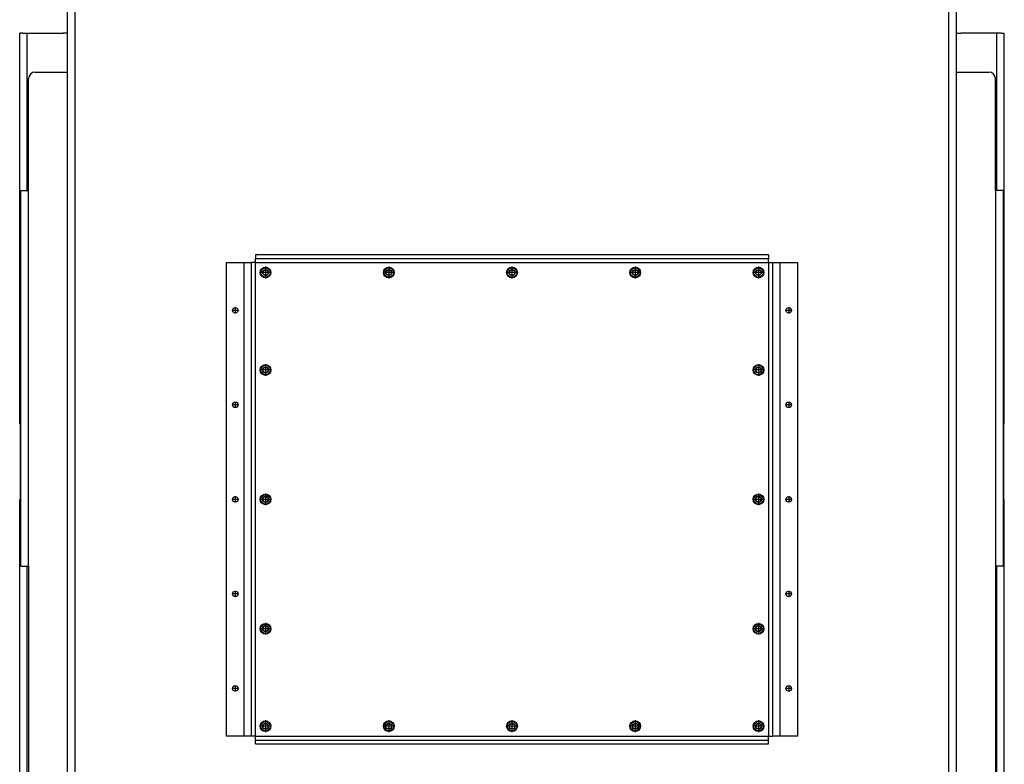
# Model space of a CAD drawing. Units: millimetres. Extents: x -103 to 187, y -72 to 128.
# Drawn here: x 64 to 116, y 57 to 97 of the extents above; entities that cross this region are included whole.
import ezdxf

# ---------------------------------------------------------------- set-up
doc = ezdxf.new("R2010")
doc.units = ezdxf.units.MM
doc.linetypes.add('DASH_CENTER', pattern=[14, 11, -1, 1, -1])
doc.layers.add('1', color=7, linetype='Continuous')

# ---------------------------------------------------------------- blocks, each defined once
blk = doc.blocks.new('Socket_head_cap_screw_M5x10_Din912_zwart_3_1_1_4_1_1_1_1_1__470', base_point=(1254, 1247.75))
at = {"color": 7, "linetype": 'Continuous'}
for p, q in [((1256.03, 1252.65), (1257.7, 1254.24)), ((1256.58, 1250.4), (1256.03, 1252.65)), ((1258.8, 1249.76), (1256.58, 1250.4)), ((1257.7, 1254.24), (1259.92, 1253.6)), ((1260.47, 1251.35), (1258.8, 1249.76)), ((1259.92, 1253.6), (1260.47, 1251.35))]:
    blk.add_line(p, q, dxfattribs=at)
for radius in [4.25, 2.39]:
    blk.add_circle((1258.25, 1252), radius, dxfattribs=at)
at = {"color": 3, "linetype": 'Continuous'}
blk.add_circle((1258.25, 1252), 3.75, dxfattribs=at)
at = {"layer": '1', "color": 2, "linetype": 'DASH_CENTER'}
for p, q in [((1262.93, 1252), (1253.58, 1252)), ((1258.25, 1256.68), (1258.25, 1247.33))]:
    blk.add_line(p, q, dxfattribs=at)
blk = doc.blocks.new('Socket_head_cap_screw_M5x10_Din912_zwart_3_1_1_4_1_1_1_1_1_3_1', base_point=(1156.25, 965.08))
at = {"color": 7, "linetype": 'Continuous'}
for p, q in [((1158.28, 969.98), (1159.95, 971.58)), ((1158.83, 967.74), (1158.28, 969.98)), ((1159.95, 971.58), (1162.17, 970.93)), ((1162.72, 968.68), (1161.05, 967.09)), ((1162.17, 970.93), (1162.72, 968.68)), ((1161.05, 967.09), (1158.83, 967.74))]:
    blk.add_line(p, q, dxfattribs=at)
for radius in [4.25, 2.39]:
    blk.add_circle((1160.5, 969.33), radius, dxfattribs=at)
at = {"color": 3, "linetype": 'Continuous'}
blk.add_circle((1160.5, 969.33), 3.75, dxfattribs=at)
at = {"layer": '1', "color": 2, "linetype": 'DASH_CENTER'}
for p, q in [((1165.18, 969.33), (1155.83, 969.33)), ((1160.5, 974.01), (1160.5, 964.66))]:
    blk.add_line(p, q, dxfattribs=at)
blk = doc.blocks.new('Socket_head_cap_screw_M5x10_Din912_zwart_3_1_1_4_1_1_1_1_1_2_1_1', base_point=(1156.25, 1067.75))
at = {"color": 7, "linetype": 'Continuous'}
for p, q in [((1158.28, 1072.65), (1159.95, 1074.24)), ((1158.83, 1070.4), (1158.28, 1072.65)), ((1161.05, 1069.76), (1158.83, 1070.4)), ((1159.95, 1074.24), (1162.17, 1073.6)), ((1162.72, 1071.35), (1161.05, 1069.76)), ((1162.17, 1073.6), (1162.72, 1071.35))]:
    blk.add_line(p, q, dxfattribs=at)
for radius in [4.25, 2.39]:
    blk.add_circle((1160.5, 1072), radius, dxfattribs=at)
at = {"color": 3, "linetype": 'Continuous'}
blk.add_circle((1160.5, 1072), 3.75, dxfattribs=at)
at = {"layer": '1', "color": 2, "linetype": 'DASH_CENTER'}
for p, q in [((1165.18, 1072), (1155.83, 1072)), ((1160.5, 1076.68), (1160.5, 1067.33))]:
    blk.add_line(p, q, dxfattribs=at)
blk = doc.blocks.new('Socket_head_cap_screw_M5x10_Din912_zwart_3_1_1_4_1_1_1_1_1_2_1', base_point=(1156.25, 1170.42))
at = {"color": 7, "linetype": 'Continuous'}
for p, q in [((1158.28, 1175.32), (1159.95, 1176.91)), ((1158.83, 1173.07), (1158.28, 1175.32)), ((1161.05, 1172.42), (1158.83, 1173.07)), ((1159.95, 1176.91), (1162.17, 1176.26)), ((1162.72, 1174.02), (1161.05, 1172.42)), ((1162.17, 1176.26), (1162.72, 1174.02))]:
    blk.add_line(p, q, dxfattribs=at)
for radius in [4.25, 2.39]:
    blk.add_circle((1160.5, 1174.67), radius, dxfattribs=at)
at = {"color": 3, "linetype": 'Continuous'}
blk.add_circle((1160.5, 1174.67), 3.75, dxfattribs=at)
at = {"layer": '1', "color": 2, "linetype": 'DASH_CENTER'}
for p, q in [((1160.5, 1179.34), (1160.5, 1169.99)), ((1165.18, 1174.67), (1155.83, 1174.67))]:
    blk.add_line(p, q, dxfattribs=at)
blk = doc.blocks.new('Socket_head_cap_screw_M5x10_Din912_zwart_3_1_1_4_1_1_1_1_1_1__471', base_point=(1156.25, 1247.75))
at = {"color": 7, "linetype": 'Continuous'}
for p, q in [((1158.28, 1252.65), (1159.95, 1254.24)), ((1158.83, 1250.4), (1158.28, 1252.65)), ((1161.05, 1249.76), (1158.83, 1250.4)), ((1159.95, 1254.24), (1162.17, 1253.6)), ((1162.72, 1251.35), (1161.05, 1249.76)), ((1162.17, 1253.6), (1162.72, 1251.35))]:
    blk.add_line(p, q, dxfattribs=at)
for radius in [4.25, 2.39]:
    blk.add_circle((1160.5, 1252), radius, dxfattribs=at)
at = {"color": 3, "linetype": 'Continuous'}
blk.add_circle((1160.5, 1252), 3.75, dxfattribs=at)
at = {"layer": '1', "color": 2, "linetype": 'DASH_CENTER'}
for p, q in [((1165.18, 1252), (1155.83, 1252)), ((1160.5, 1256.68), (1160.5, 1247.33))]:
    blk.add_line(p, q, dxfattribs=at)
blk = doc.blocks.new('Socket_head_cap_screw_M5x10_Din912_zwart_3_1_1_4_1_1_1_1_1_4_1__472', base_point=(1547.25, 965.08))
at = {"color": 7, "linetype": 'Continuous'}
for p, q in [((1549.28, 969.98), (1550.95, 971.58)), ((1549.83, 967.74), (1549.28, 969.98)), ((1550.95, 971.58), (1553.17, 970.93)), ((1553.72, 968.68), (1552.05, 967.09)), ((1553.17, 970.93), (1553.72, 968.68)), ((1552.05, 967.09), (1549.83, 967.74))]:
    blk.add_line(p, q, dxfattribs=at)
for radius in [4.25, 2.39]:
    blk.add_circle((1551.5, 969.33), radius, dxfattribs=at)
at = {"color": 3, "linetype": 'Continuous'}
blk.add_circle((1551.5, 969.33), 3.75, dxfattribs=at)
at = {"layer": '1', "color": 2, "linetype": 'DASH_CENTER'}
for p, q in [((1556.18, 969.33), (1546.83, 969.33)), ((1551.5, 974.01), (1551.5, 964.66))]:
    blk.add_line(p, q, dxfattribs=at)
blk = doc.blocks.new('Socket_head_cap_screw_M5x10_Din912_zwart_3_1_1_4_1_1_1_3_1_1__473', base_point=(1547.25, 887.75))
at = {"color": 7, "linetype": 'Continuous'}
for p, q in [((1549.28, 892.65), (1550.95, 894.24)), ((1549.83, 890.4), (1549.28, 892.65)), ((1552.05, 889.76), (1549.83, 890.4)), ((1550.95, 894.24), (1553.17, 893.6)), ((1553.72, 891.35), (1552.05, 889.76)), ((1553.17, 893.6), (1553.72, 891.35))]:
    blk.add_line(p, q, dxfattribs=at)
for radius in [4.25, 2.39]:
    blk.add_circle((1551.5, 892), radius, dxfattribs=at)
at = {"color": 3, "linetype": 'Continuous'}
blk.add_circle((1551.5, 892), 3.75, dxfattribs=at)
at = {"layer": '1', "color": 2, "linetype": 'DASH_CENTER'}
for p, q in [((1556.18, 892), (1546.83, 892)), ((1551.5, 896.68), (1551.5, 887.33))]:
    blk.add_line(p, q, dxfattribs=at)
blk = doc.blocks.new('Socket_head_cap_screw_M5x10_Din912_zwart_3_1_1_4_1_1_1_1_1_5_1__474', base_point=(1547.25, 1170.42))
at = {"color": 7, "linetype": 'Continuous'}
for p, q in [((1549.28, 1175.32), (1550.95, 1176.91)), ((1549.83, 1173.07), (1549.28, 1175.32)), ((1552.05, 1172.42), (1549.83, 1173.07)), ((1550.95, 1176.91), (1553.17, 1176.26)), ((1553.72, 1174.02), (1552.05, 1172.42)), ((1553.17, 1176.26), (1553.72, 1174.02))]:
    blk.add_line(p, q, dxfattribs=at)
for radius in [4.25, 2.39]:
    blk.add_circle((1551.5, 1174.67), radius, dxfattribs=at)
at = {"color": 3, "linetype": 'Continuous'}
blk.add_circle((1551.5, 1174.67), 3.75, dxfattribs=at)
at = {"layer": '1', "color": 2, "linetype": 'DASH_CENTER'}
for p, q in [((1551.5, 1179.34), (1551.5, 1169.99)), ((1556.18, 1174.67), (1546.83, 1174.67))]:
    blk.add_line(p, q, dxfattribs=at)
blk = doc.blocks.new('Socket_head_cap_screw_M5x10_Din912_zwart_3_1_1_4_1_1_1_3_1', base_point=(1449.5, 887.75))
at = {"color": 7, "linetype": 'Continuous'}
for p, q in [((1451.53, 892.65), (1453.2, 894.24)), ((1452.08, 890.4), (1451.53, 892.65)), ((1454.3, 889.76), (1452.08, 890.4)), ((1453.2, 894.24), (1455.42, 893.6)), ((1455.97, 891.35), (1454.3, 889.76)), ((1455.42, 893.6), (1455.97, 891.35))]:
    blk.add_line(p, q, dxfattribs=at)
for radius in [4.25, 2.39]:
    blk.add_circle((1453.75, 892), radius, dxfattribs=at)
at = {"color": 3, "linetype": 'Continuous'}
blk.add_circle((1453.75, 892), 3.75, dxfattribs=at)
at = {"layer": '1', "color": 2, "linetype": 'DASH_CENTER'}
for p, q in [((1458.43, 892), (1449.08, 892)), ((1453.75, 896.68), (1453.75, 887.33))]:
    blk.add_line(p, q, dxfattribs=at)
blk = doc.blocks.new('Socket_head_cap_screw_M5x10_Din912_zwart_3_1_1_4_1_1_1_2_1_1', base_point=(1351.75, 887.75))
at = {"color": 7, "linetype": 'Continuous'}
for p, q in [((1353.78, 892.65), (1355.45, 894.24)), ((1354.33, 890.4), (1353.78, 892.65)), ((1356.55, 889.76), (1354.33, 890.4)), ((1355.45, 894.24), (1357.67, 893.6)), ((1358.22, 891.35), (1356.55, 889.76)), ((1357.67, 893.6), (1358.22, 891.35))]:
    blk.add_line(p, q, dxfattribs=at)
for radius in [4.25, 2.39]:
    blk.add_circle((1356, 892), radius, dxfattribs=at)
at = {"color": 3, "linetype": 'Continuous'}
blk.add_circle((1356, 892), 3.75, dxfattribs=at)
at = {"layer": '1', "color": 2, "linetype": 'DASH_CENTER'}
for p, q in [((1360.68, 892), (1351.33, 892)), ((1356, 896.68), (1356, 887.33))]:
    blk.add_line(p, q, dxfattribs=at)
blk = doc.blocks.new('Finish_Side_600_L__476', base_point=(966, 1072))
at = {"color": 7, "linetype": 'Continuous'}
for p, q in [((968, 1442), (968.5, 1442)), ((968.5, 1442), (971.5, 1442)), ((971.5, 1442), (1000, 1442)), ((966, 1132), (966, 1072))]:
    blk.add_line(p, q, dxfattribs=at)
blk = doc.blocks.new('Finish_Side_600_L_1__477', base_point=(1712, 1072))
at = {"color": 7, "linetype": 'Continuous'}
for p, q in [((1740.5, 1442), (1712, 1442)), ((1743.5, 1442), (1740.5, 1442)), ((1744, 1442), (1743.5, 1442)), ((1746, 1072), (1746, 1132))]:
    blk.add_line(p, q, dxfattribs=at)
blk = doc.blocks.new('4_SIDED_FINISHING_FRAME_700_60__478', base_point=(966, 1072))
for name, p in [('Finish_Side_600_L__476', (966, 1072)), ('Finish_Side_600_L_1__477', (1712, 1072))]:
    blk.add_blockref(name, p)
blk = doc.blocks.new('Socket_head_cap_screw_M5x10_Din912_zwart_3_1_1_4_1_1_1_1_2_1__482', base_point=(1449.5, 1247.75))
at = {"color": 7, "linetype": 'Continuous'}
for p, q in [((1451.53, 1252.65), (1453.2, 1254.24)), ((1452.08, 1250.4), (1451.53, 1252.65)), ((1454.3, 1249.76), (1452.08, 1250.4)), ((1453.2, 1254.24), (1455.42, 1253.6)), ((1455.97, 1251.35), (1454.3, 1249.76)), ((1455.42, 1253.6), (1455.97, 1251.35))]:
    blk.add_line(p, q, dxfattribs=at)
for radius in [4.25, 2.39]:
    blk.add_circle((1453.75, 1252), radius, dxfattribs=at)
at = {"color": 3, "linetype": 'Continuous'}
blk.add_circle((1453.75, 1252), 3.75, dxfattribs=at)
at = {"layer": '1', "color": 2, "linetype": 'DASH_CENTER'}
for p, q in [((1458.43, 1252), (1449.08, 1252)), ((1453.75, 1256.68), (1453.75, 1247.33))]:
    blk.add_line(p, q, dxfattribs=at)
blk = doc.blocks.new('Socket_head_cap_screw_M5x10_Din912_zwart_3_1_1_4_1_1_1_1_2_1_1__483', base_point=(1547.25, 1247.75))
at = {"color": 7, "linetype": 'Continuous'}
for p, q in [((1549.28, 1252.65), (1550.95, 1254.24)), ((1549.83, 1250.4), (1549.28, 1252.65)), ((1552.05, 1249.76), (1549.83, 1250.4)), ((1550.95, 1254.24), (1553.17, 1253.6)), ((1553.72, 1251.35), (1552.05, 1249.76)), ((1553.17, 1253.6), (1553.72, 1251.35))]:
    blk.add_line(p, q, dxfattribs=at)
for radius in [4.25, 2.39]:
    blk.add_circle((1551.5, 1252), radius, dxfattribs=at)
at = {"color": 3, "linetype": 'Continuous'}
blk.add_circle((1551.5, 1252), 3.75, dxfattribs=at)
at = {"layer": '1', "color": 2, "linetype": 'DASH_CENTER'}
for p, q in [((1556.18, 1252), (1546.83, 1252)), ((1551.5, 1256.68), (1551.5, 1247.33))]:
    blk.add_line(p, q, dxfattribs=at)
blk = doc.blocks.new('Socket_head_cap_screw_M5x10_Din912_zwart_3_1_1_4_1_1_1_1_1_1_1__484', base_point=(1351.75, 1247.75))
at = {"color": 7, "linetype": 'Continuous'}
for p, q in [((1353.78, 1252.65), (1355.45, 1254.24)), ((1354.33, 1250.4), (1353.78, 1252.65)), ((1356.55, 1249.76), (1354.33, 1250.4)), ((1355.45, 1254.24), (1357.67, 1253.6)), ((1358.22, 1251.35), (1356.55, 1249.76)), ((1357.67, 1253.6), (1358.22, 1251.35))]:
    blk.add_line(p, q, dxfattribs=at)
for radius in [4.25, 2.39]:
    blk.add_circle((1356, 1252), radius, dxfattribs=at)
at = {"color": 3, "linetype": 'Continuous'}
blk.add_circle((1356, 1252), 3.75, dxfattribs=at)
at = {"layer": '1', "color": 2, "linetype": 'DASH_CENTER'}
for p, q in [((1360.68, 1252), (1351.33, 1252)), ((1356, 1256.68), (1356, 1247.33))]:
    blk.add_line(p, q, dxfattribs=at)
blk = doc.blocks.new('Socket_head_cap_screw_M5x10_Din912_zwart_3_1_1_4_1_1_1_2_1', base_point=(1156.25, 887.75))
at = {"color": 7, "linetype": 'Continuous'}
for p, q in [((1158.28, 892.65), (1159.95, 894.24)), ((1158.83, 890.4), (1158.28, 892.65)), ((1161.05, 889.76), (1158.83, 890.4)), ((1159.95, 894.24), (1162.17, 893.6)), ((1162.72, 891.35), (1161.05, 889.76)), ((1162.17, 893.6), (1162.72, 891.35))]:
    blk.add_line(p, q, dxfattribs=at)
for radius in [4.25, 2.39]:
    blk.add_circle((1160.5, 892), radius, dxfattribs=at)
at = {"color": 3, "linetype": 'Continuous'}
blk.add_circle((1160.5, 892), 3.75, dxfattribs=at)
at = {"layer": '1', "color": 2, "linetype": 'DASH_CENTER'}
for p, q in [((1165.18, 892), (1155.83, 892)), ((1160.5, 896.68), (1160.5, 887.33))]:
    blk.add_line(p, q, dxfattribs=at)
blk = doc.blocks.new('Socket_head_cap_screw_M5x10_Din912_zwart_3_1_1_4_1_1_1_1_1_5_1_1__485', base_point=(1547.25, 1067.75))
at = {"color": 7, "linetype": 'Continuous'}
for p, q in [((1549.28, 1072.65), (1550.95, 1074.24)), ((1549.83, 1070.4), (1549.28, 1072.65)), ((1552.05, 1069.76), (1549.83, 1070.4)), ((1550.95, 1074.24), (1553.17, 1073.6)), ((1553.72, 1071.35), (1552.05, 1069.76)), ((1553.17, 1073.6), (1553.72, 1071.35))]:
    blk.add_line(p, q, dxfattribs=at)
for radius in [4.25, 2.39]:
    blk.add_circle((1551.5, 1072), radius, dxfattribs=at)
at = {"color": 3, "linetype": 'Continuous'}
blk.add_circle((1551.5, 1072), 3.75, dxfattribs=at)
at = {"layer": '1', "color": 2, "linetype": 'DASH_CENTER'}
for p, q in [((1556.18, 1072), (1546.83, 1072)), ((1551.5, 1076.68), (1551.5, 1067.33))]:
    blk.add_line(p, q, dxfattribs=at)
blk = doc.blocks.new('Back_Cover_Plate_900_60__486', base_point=(1129.5, 878))
at = {"color": 7, "linetype": 'Continuous'}
for p, q in [((1152.5, 1266), (1152.5, 1263)), ((1559.5, 1266), (1152.5, 1266)), ((1559.5, 1266), (1559.5, 1263)), ((1129.5, 1260), (1143.5, 1260)), ((1129.5, 884), (1129.5, 1260)), ((1143.5, 1260), (1149.5, 1260)), ((1152.5, 1260), (1149.5, 1260)), ((1149.5, 884), (1149.5, 1260)), ((1152.5, 1260), (1152.5, 1263)), ((1559.5, 1263), (1152.5, 1263)), ((1559.5, 1260), (1559.5, 1263)), ((1559.5, 1260), (1562.5, 1260)), ((1562.5, 1260), (1568.5, 1260)), ((1562.5, 1260), (1562.5, 884)), ((1568.5, 1260), (1582.5, 1260)), ((1582.5, 1260), (1582.5, 884)), ((1143.5, 884), (1129.5, 884)), ((1149.5, 884), (1143.5, 884)), ((1152.5, 884), (1149.5, 884)), ((1152.5, 881), (1152.5, 884)), ((1559.5, 884), (1562.5, 884)), ((1559.5, 881), (1559.5, 884)), ((1568.5, 884), (1562.5, 884)), ((1582.5, 884), (1568.5, 884)), ((1152.5, 878), (1152.5, 881)), ((1152.5, 881), (1559.5, 881)), ((1152.5, 878), (1559.5, 878)), ((1559.5, 878), (1559.5, 881))]:
    blk.add_line(p, q, dxfattribs=at)
at = {"color": 3, "linetype": 'Continuous'}
for p, q in [((1143.5, 884), (1143.5, 1260)), ((1152.5, 884), (1152.5, 1260)), ((1152.5, 1260), (1559.5, 1260)), ((1559.5, 1260), (1559.5, 884)), ((1568.5, 1260), (1568.5, 884)), ((1152.5, 884), (1559.5, 884))]:
    blk.add_line(p, q, dxfattribs=at)
at = {"color": 7, "linetype": 'Continuous'}
for centre in [(1136.5, 1222), (1575.5, 1222), (1136.5, 1147), (1575.5, 1147), (1136.5, 1072), (1575.5, 1072), (1136.5, 997), (1575.5, 997), (1136.5, 922), (1575.5, 922)]:
    blk.add_circle(centre, 2.2, dxfattribs=at)
at = {"layer": '1', "color": 2, "linetype": 'DASH_CENTER'}
for p, q in [((1138.92, 1222), (1134.08, 1222)), ((1136.5, 1224.42), (1136.5, 1219.58)), ((1577.92, 1222), (1573.08, 1222)), ((1575.5, 1224.42), (1575.5, 1219.58)), ((1136.5, 1149.42), (1136.5, 1144.58)), ((1575.5, 1149.42), (1575.5, 1144.58)), ((1138.92, 1147), (1134.08, 1147)), ((1577.92, 1147), (1573.08, 1147)), ((1138.92, 1072), (1134.08, 1072)), ((1136.5, 1074.42), (1136.5, 1069.58)), ((1577.92, 1072), (1573.08, 1072)), ((1575.5, 1074.42), (1575.5, 1069.58)), ((1138.92, 997), (1134.08, 997)), ((1136.5, 999.42), (1136.5, 994.58)), ((1577.92, 997), (1573.08, 997)), ((1575.5, 999.42), (1575.5, 994.58)), ((1138.92, 922), (1134.08, 922)), ((1136.5, 924.42), (1136.5, 919.58)), ((1577.92, 922), (1573.08, 922)), ((1575.5, 924.42), (1575.5, 919.58))]:
    blk.add_line(p, q, dxfattribs=at)
blk = doc.blocks.new('Socket_head_cap_screw_M5x10_Din912_zwart_3_1_1_4_1_1_1_1', base_point=(1254, 887.75))
at = {"color": 7, "linetype": 'Continuous'}
for p, q in [((1256.03, 892.65), (1257.7, 894.24)), ((1256.58, 890.4), (1256.03, 892.65)), ((1258.8, 889.76), (1256.58, 890.4)), ((1257.7, 894.24), (1259.92, 893.6)), ((1260.47, 891.35), (1258.8, 889.76)), ((1259.92, 893.6), (1260.47, 891.35))]:
    blk.add_line(p, q, dxfattribs=at)
for radius in [4.25, 2.39]:
    blk.add_circle((1258.25, 892), radius, dxfattribs=at)
at = {"color": 3, "linetype": 'Continuous'}
blk.add_circle((1258.25, 892), 3.75, dxfattribs=at)
at = {"layer": '1', "color": 2, "linetype": 'DASH_CENTER'}
for p, q in [((1262.93, 892), (1253.58, 892)), ((1258.25, 896.68), (1258.25, 887.33))]:
    blk.add_line(p, q, dxfattribs=at)
blk = doc.blocks.new('Sidebracket__489', base_point=(1708.5, 771))
at = {"color": 7, "linetype": 'Continuous'}
for p, q in [((1708.5, 1411), (1734.5, 1411)), ((1708.5, 1389.97), (1708.5, 1411)), ((1739.5, 1317), (1739.5, 1406)), ((1708.5, 1138), (1708.5, 1389.97)), ((1745.5, 1317), (1739.5, 1317)), ((1745.5, 1317), (1745.5, 1019)), ((1708.5, 1066), (1708.5, 1138)), ((1708.5, 820.5), (1708.5, 1066)), ((1745.5, 1019), (1739.5, 1019)), ((1739.5, 1019), (1739.5, 776)), ((1708.5, 805.5), (1708.5, 820.5)), ((1708.5, 792), (1708.5, 805.5)), ((1708.5, 789), (1708.5, 792)), ((1708.5, 779), (1708.5, 789)), ((1734.5, 771), (1708.5, 771))]:
    blk.add_line(p, q, dxfattribs=at)
at = {"color": 3, "linetype": 'Continuous'}
blk.add_line((1739.5, 1317), (1739.5, 1019), dxfattribs=at)
at = {"color": 7, "linetype": 'Continuous'}
for centre, start, end in [((1734.5, 1406), 0, 90), ((1734.5, 776), 270, 0)]:
    blk.add_arc(centre, 5, start, end, dxfattribs=at)
blk = doc.blocks.new('Bracket_for_finish_L_1__490', base_point=(1708.5, 644))
at = {"color": 7, "linetype": 'Continuous'}
for p, q in [((1708.5, 1411), (1708.5, 1442)), ((1708.5, 1442), (1712, 1442)), ((1740.5, 1442), (1712, 1442)), ((1743.5, 1442), (1740.5, 1442)), ((1744, 1442), (1743.5, 1442)), ((1744, 1442), (1746.5, 1442)), ((1746.5, 1132), (1746.5, 1442)), ((1708.5, 1389.97), (1708.5, 1411)), ((1708.5, 1138), (1708.5, 1389.97)), ((1708.5, 1066), (1708.5, 1138)), ((1745.5, 1132), (1746.5, 1132)), ((1745.5, 1072), (1746.5, 1072)), ((1746.5, 644), (1746.5, 1072)), ((1708.5, 820.5), (1708.5, 1066)), ((1708.5, 805.5), (1708.5, 820.5)), ((1708.5, 792), (1708.5, 805.5)), ((1708.5, 789), (1708.5, 792)), ((1708.5, 779), (1708.5, 789)), ((1708.5, 769), (1708.5, 779)), ((1708.5, 759), (1708.5, 769)), ((1708.5, 704), (1708.5, 759)), ((1708.5, 699), (1708.5, 704)), ((1708.5, 694), (1708.5, 699)), ((1708.5, 689), (1708.5, 694)), ((1708.5, 644), (1708.5, 689)), ((1708.5, 644), (1740.5, 644)), ((1740.5, 644), (1743.5, 644)), ((1743.5, 644), (1744.43, 644)), ((1744.43, 644), (1746.5, 644))]:
    blk.add_line(p, q, dxfattribs=at)
at = {"color": 3, "linetype": 'Continuous'}
for p, q in [((1740.5, 1317), (1740.5, 1442)), ((1740.5, 644), (1740.5, 1019))]:
    blk.add_line(p, q, dxfattribs=at)
at = {"color": 7, "linetype": 'Continuous'}
blk.add_circle((1729, 736), 2.2, dxfattribs=at)
at = {"layer": '1', "color": 2, "linetype": 'DASH_CENTER'}
for p, q in [((1731.42, 736), (1726.58, 736)), ((1729, 738.42), (1729, 733.58))]:
    blk.add_line(p, q, dxfattribs=at)
blk = doc.blocks.new('Floor_support_Optimum_1__491', base_point=(1660.57, 639))
at = {"color": 7, "linetype": 'Continuous'}
for p, q in [((1660.57, 644), (1665.5, 644)), ((1705.5, 639), (1705.5, 644)), ((1660.57, 639), (1660.57, 640.3)), ((1665.5, 639), (1660.57, 639)), ((1665.5, 639), (1702.5, 639)), ((1702.5, 639), (1705.5, 639))]:
    blk.add_line(p, q, dxfattribs=at)
blk = doc.blocks.new('Floor_support_Optimum__492', base_point=(1656.84, 639))
at = {"color": 7, "linetype": 'Continuous'}
for p, q in [((1665.5, 644), (1681.99, 644)), ((1681.99, 644), (1695.98, 644)), ((1695.98, 644), (1702.5, 644)), ((1702.5, 644), (1705.5, 644)), ((1705.5, 639), (1705.5, 644)), ((1665.5, 639), (1702.5, 639)), ((1702.5, 639), (1705.5, 639))]:
    blk.add_line(p, q, dxfattribs=at)
at = {"color": 3, "linetype": 'Continuous'}
blk.add_line((1702.5, 639), (1702.5, 644), dxfattribs=at)
at = {"color": 7, "linetype": 'Continuous'}
blk.add_arc((1665.5, 649), 10, 210, 270, dxfattribs=at)
blk = doc.blocks.new('Floor_support_Optimum_1_1__493', base_point=(1006.5, 639))
at = {"color": 7, "linetype": 'Continuous'}
for p, q in [((1006.5, 644), (1009.5, 644)), ((1006.5, 639), (1006.5, 644)), ((1009.5, 644), (1046.5, 644)), ((1046.5, 644), (1051.43, 644)), ((1051.43, 639), (1051.43, 644)), ((1006.5, 639), (1009.5, 639)), ((1009.5, 639), (1046.5, 639)), ((1046.5, 639), (1051.43, 639))]:
    blk.add_line(p, q, dxfattribs=at)
at = {"color": 3, "linetype": 'Continuous'}
blk.add_line((1009.5, 639), (1009.5, 644), dxfattribs=at)
blk = doc.blocks.new('Floor_support_Optimum_2__494', base_point=(1006.5, 639))
at = {"color": 7, "linetype": 'Continuous'}
for p, q in [((1006.5, 644), (1009.5, 644)), ((1006.5, 639), (1006.5, 644)), ((1009.5, 644), (1046.5, 644)), ((1006.5, 639), (1009.5, 639)), ((1009.5, 639), (1046.5, 639))]:
    blk.add_line(p, q, dxfattribs=at)
blk.add_arc((1046.5, 649), 10, 299.53327, 330, dxfattribs=at)
blk = doc.blocks.new('Sidebracket_1__495', base_point=(966.5, 771))
at = {"color": 7, "linetype": 'Continuous'}
for p, q in [((972.5, 1317), (972.5, 1406)), ((977.5, 1411), (1003.5, 1411)), ((1003.5, 1389.97), (1003.5, 1411)), ((1003.5, 1138), (1003.5, 1389.97)), ((966.5, 1317), (972.5, 1317)), ((966.5, 1019), (966.5, 1317)), ((1003.5, 1066), (1003.5, 1138)), ((1003.5, 820.5), (1003.5, 1066)), ((966.5, 1019), (972.5, 1019)), ((972.5, 1019), (972.5, 776)), ((1003.5, 805.5), (1003.5, 820.5)), ((1003.5, 792), (1003.5, 805.5)), ((1003.5, 789), (1003.5, 792)), ((1003.5, 779), (1003.5, 789)), ((1003.5, 771), (977.5, 771))]:
    blk.add_line(p, q, dxfattribs=at)
at = {"color": 3, "linetype": 'Continuous'}
blk.add_line((972.5, 1019), (972.5, 1317), dxfattribs=at)
at = {"color": 7, "linetype": 'Continuous'}
for centre, start, end in [((977.5, 1406), 90, 180), ((977.5, 776), 180, 270)]:
    blk.add_arc(centre, 5, start, end, dxfattribs=at)
blk = doc.blocks.new('Bracket_for_finish_R_1__496', base_point=(965.5, 644))
at = {"color": 7, "linetype": 'Continuous'}
for p, q in [((965.5, 1132), (965.5, 1442)), ((968, 1442), (965.5, 1442)), ((968, 1442), (968.5, 1442)), ((968.5, 1442), (971.5, 1442)), ((971.5, 1442), (1000, 1442)), ((1003.5, 1442), (1000, 1442)), ((1003.5, 1411), (1003.5, 1442)), ((1003.5, 1389.97), (1003.5, 1411)), ((1003.5, 1138), (1003.5, 1389.97)), ((1003.5, 1066), (1003.5, 1138)), ((966.5, 1132), (965.5, 1132)), ((965.5, 644), (965.5, 1072)), ((966.5, 1072), (965.5, 1072)), ((1003.5, 820.5), (1003.5, 1066)), ((1003.5, 805.5), (1003.5, 820.5)), ((1003.5, 792), (1003.5, 805.5)), ((1003.5, 789), (1003.5, 792)), ((1003.5, 779), (1003.5, 789)), ((1003.5, 769), (1003.5, 779)), ((1003.5, 759), (1003.5, 769)), ((1003.5, 704), (1003.5, 759)), ((1003.5, 699), (1003.5, 704)), ((1003.5, 694), (1003.5, 699)), ((1003.5, 689), (1003.5, 694)), ((1003.5, 644), (1003.5, 689)), ((967.57, 644), (965.5, 644)), ((968.5, 644), (967.57, 644)), ((971.5, 644), (968.5, 644)), ((1003.5, 644), (971.5, 644))]:
    blk.add_line(p, q, dxfattribs=at)
at = {"color": 3, "linetype": 'Continuous'}
for p, q in [((971.5, 1317), (971.5, 1442)), ((971.5, 644), (971.5, 1019))]:
    blk.add_line(p, q, dxfattribs=at)
at = {"color": 7, "linetype": 'Continuous'}
blk.add_circle((983, 736), 2.2, dxfattribs=at)
at = {"layer": '1', "color": 2, "linetype": 'DASH_CENTER'}
for p, q in [((985.42, 736), (980.58, 736)), ((983, 738.42), (983, 733.58))]:
    blk.add_line(p, q, dxfattribs=at)
blk = doc.blocks.new('Air_Box_900_60__497', base_point=(1240.75, 789))
at = {"color": 7, "linetype": 'Continuous'}
for p, q in [((1245, 789), (1240.75, 789)), ((1245, 789), (1251, 789)), ((1255.75, 789), (1251, 789)), ((1456.25, 789), (1461, 789)), ((1467, 789), (1461, 789)), ((1467, 789), (1471.25, 789))]:
    blk.add_line(p, q, dxfattribs=at)
blk = doc.blocks.new('Primary_airbox_2s_3s__498', base_point=(1095.5, 778))
at = {"color": 7, "linetype": 'Continuous'}
for p, q in [((1098.5, 789), (1095.5, 789)), ((1095.5, 789), (1095.5, 784.43)), ((1098.5, 789), (1102.5, 789)), ((1098.5, 784.5), (1098.5, 789)), ((1102.5, 789), (1137, 789)), ((1137, 789), (1143, 789)), ((1143, 789), (1236, 789)), ((1240, 789), (1236, 789)), ((1240.45, 789), (1240, 789)), ((1240.75, 789), (1240.45, 789)), ((1245, 789), (1240.75, 789)), ((1245, 789), (1251, 789)), ((1255.75, 789), (1251, 789)), ((1256.05, 789), (1255.75, 789)), ((1276, 789), (1256.05, 789)), ((1276, 789), (1312.72, 789)), ((1399.28, 789), (1436, 789)), ((1436, 789), (1455.95, 789)), ((1455.95, 789), (1456.25, 789)), ((1456.25, 789), (1461, 789)), ((1467, 789), (1461, 789)), ((1467, 789), (1471.25, 789)), ((1471.25, 789), (1471.55, 789)), ((1471.55, 789), (1476, 789)), ((1476, 789), (1569, 789)), ((1569, 789), (1575, 789)), ((1575, 789), (1609.5, 789)), ((1609.5, 789), (1613.5, 789)), ((1613.5, 789), (1616.5, 789)), ((1613.5, 784.5), (1613.5, 789)), ((1616.5, 784.43), (1616.5, 789)), ((1095.5, 784.43), (1095.5, 779)), ((1098.5, 784.5), (1098.5, 784.43)), ((1098.5, 779), (1098.5, 784.43)), ((1613.5, 784.43), (1613.5, 784.5)), ((1613.5, 779), (1613.5, 784.43)), ((1616.5, 779), (1616.5, 784.43)), ((1098.5, 778), (1098.5, 779)), ((1613.5, 778), (1613.5, 779))]:
    blk.add_line(p, q, dxfattribs=at)
blk = doc.blocks.new('Baseplate_Bottom_700__499', base_point=(1003.5, 789))
at = {"color": 7, "linetype": 'Continuous'}
for p, q in [((1003.5, 805.5), (1003.5, 820.5)), ((1708.5, 805.5), (1708.5, 820.5)), ((1003.5, 789), (1003.5, 792)), ((1090, 789), (1095.5, 789)), ((1102.5, 792), (1093, 792)), ((1098.5, 789), (1095.5, 789)), ((1098.5, 789), (1102.5, 789)), ((1137, 792), (1102.5, 792)), ((1102.5, 792), (1102.5, 789)), ((1102.5, 789), (1137, 789)), ((1143, 792), (1137, 792)), ((1137, 792), (1137, 789)), ((1137, 789), (1143, 789)), ((1240.45, 792), (1143, 792)), ((1143, 792), (1143, 789)), ((1143, 789), (1236, 789)), ((1240, 789), (1236, 789)), ((1240.45, 789), (1240, 789)), ((1245, 792), (1240.45, 792)), ((1240.75, 789), (1240.45, 789)), ((1245, 789), (1240.75, 789)), ((1251, 792), (1245, 792)), ((1245, 792), (1245, 789)), ((1245, 789), (1251, 789)), ((1256.05, 792), (1251, 792)), ((1251, 792), (1251, 789)), ((1255.75, 789), (1251, 789)), ((1256.05, 789), (1255.75, 789)), ((1319.17, 792), (1256.05, 792)), ((1276, 789), (1256.05, 789)), ((1276, 789), (1312.72, 789)), ((1455.95, 792), (1392.83, 792)), ((1399.28, 789), (1436, 789)), ((1436, 789), (1455.95, 789)), ((1461, 792), (1455.95, 792)), ((1455.95, 789), (1456.25, 789)), ((1456.25, 789), (1461, 789)), ((1467, 792), (1461, 792)), ((1461, 792), (1461, 789)), ((1467, 789), (1461, 789)), ((1471.55, 792), (1467, 792)), ((1467, 792), (1467, 789)), ((1467, 789), (1471.25, 789)), ((1471.25, 789), (1471.55, 789)), ((1569, 792), (1471.55, 792)), ((1471.55, 789), (1476, 789)), ((1476, 789), (1569, 789)), ((1575, 792), (1569, 792)), ((1569, 792), (1569, 789)), ((1569, 789), (1575, 789)), ((1609.5, 792), (1575, 792)), ((1575, 792), (1575, 789)), ((1575, 789), (1609.5, 789)), ((1609.5, 792), (1609.5, 789)), ((1619, 792), (1609.5, 792)), ((1609.5, 789), (1613.5, 789)), ((1613.5, 789), (1616.5, 789)), ((1622, 789), (1616.5, 789)), ((1708.5, 789), (1708.5, 792))]:
    blk.add_line(p, q, dxfattribs=at)
blk = doc.blocks.new('Bottomplate_700__500', base_point=(1003.5, 778))
for name, p in [('Baseplate_Bottom_700__499', (1003.5, 789)), ('Primary_airbox_2s_3s__498', (1095.5, 778))]:
    blk.add_blockref(name, p)
blk = doc.blocks.new('Frontplate_700__501', base_point=(1003.5, 644))
at = {"color": 7, "linetype": 'Continuous'}
for p, q in [((1003.5, 759), (1003.5, 769)), ((1708.5, 759), (1708.5, 769)), ((1092, 762), (1090, 762)), ((1095, 762), (1094, 762)), ((1618, 762), (1617, 762)), ((1622, 762), (1620, 762)), ((1003.5, 694), (1003.5, 699)), ((1708.5, 694), (1708.5, 699)), ((1003.5, 689), (1003.5, 694)), ((1708.5, 689), (1708.5, 694)), ((1006.5, 644), (1009.5, 644)), ((1009.5, 644), (1046.5, 644)), ((1046.5, 644), (1051.43, 644)), ((1051.43, 644), (1069.14, 644)), ((1642.86, 644), (1660.57, 644)), ((1660.57, 644), (1665.5, 644)), ((1665.5, 644), (1681.99, 644)), ((1681.99, 644), (1695.98, 644)), ((1695.98, 644), (1702.5, 644)), ((1702.5, 644), (1705.5, 644))]:
    blk.add_line(p, q, dxfattribs=at)
blk = doc.blocks.new('Backplate_700__502', base_point=(1003.5, 644))
at = {"color": 7, "linetype": 'Continuous'}
for p, q in [((1003.5, 1559), (1006.5, 1559)), ((1003.5, 1559), (1003.5, 1550.21)), ((1006.5, 1559), (1006.5, 1550.21)), ((1705.5, 1559), (1708.5, 1559)), ((1705.5, 1559), (1705.5, 1550.21)), ((1708.5, 1559), (1708.5, 1550.21)), ((1003.5, 1499.88), (1003.5, 1550.21)), ((1006.5, 1499.88), (1006.5, 1550.21)), ((1705.5, 1499.88), (1705.5, 1550.21)), ((1708.5, 1499.88), (1708.5, 1550.21)), ((1003.5, 1499.88), (1003.5, 1499)), ((1006.5, 1499.88), (1006.5, 1499)), ((1705.5, 1499.88), (1705.5, 1499)), ((1708.5, 1499.88), (1708.5, 1499)), ((1003.5, 1499), (1006.5, 1499)), ((1003.5, 1494), (1003.5, 1499)), ((1003.5, 1491), (1003.5, 1494)), ((1006.5, 1499), (1009.5, 1499)), ((1009.5, 1499), (1345.5, 1499)), ((1345.5, 1499), (1345.5, 1491)), ((1366.5, 1499), (1702.5, 1499)), ((1366.5, 1491), (1366.5, 1499)), ((1702.5, 1499), (1705.5, 1499)), ((1705.5, 1499), (1708.5, 1499)), ((1708.5, 1494), (1708.5, 1499)), ((1708.5, 1491), (1708.5, 1494)), ((1003.5, 1442), (1003.5, 1491)), ((1345.5, 1491), (1346, 1491)), ((1346, 1491), (1366, 1491)), ((1366, 1491), (1366.5, 1491)), ((1708.5, 1442), (1708.5, 1491)), ((1003.5, 1411), (1003.5, 1442)), ((1708.5, 1411), (1708.5, 1442)), ((1003.5, 1389.97), (1003.5, 1411)), ((1708.5, 1389.97), (1708.5, 1411)), ((1003.5, 1138), (1003.5, 1389.97)), ((1708.5, 1138), (1708.5, 1389.97)), ((1003.5, 1066), (1003.5, 1138)), ((1708.5, 1066), (1708.5, 1138)), ((1003.5, 820.5), (1003.5, 1066)), ((1708.5, 820.5), (1708.5, 1066)), ((1003.5, 805.5), (1003.5, 820.5)), ((1708.5, 805.5), (1708.5, 820.5)), ((1003.5, 792), (1003.5, 805.5)), ((1708.5, 792), (1708.5, 805.5)), ((1003.5, 789), (1003.5, 792)), ((1003.5, 779), (1003.5, 789)), ((1090, 789), (1090, 745.26)), ((1102.5, 792), (1093, 792)), ((1137, 792), (1102.5, 792)), ((1143, 792), (1137, 792)), ((1240.45, 792), (1143, 792)), ((1245, 792), (1240.45, 792)), ((1251, 792), (1245, 792)), ((1256.05, 792), (1251, 792)), ((1319.17, 792), (1256.05, 792)), ((1455.95, 792), (1392.83, 792)), ((1461, 792), (1455.95, 792)), ((1467, 792), (1461, 792)), ((1471.55, 792), (1467, 792)), ((1569, 792), (1471.55, 792)), ((1575, 792), (1569, 792)), ((1609.5, 792), (1575, 792)), ((1619, 792), (1609.5, 792)), ((1622, 745.26), (1622, 789)), ((1708.5, 789), (1708.5, 792)), ((1708.5, 779), (1708.5, 789)), ((1003.5, 769), (1003.5, 779)), ((1708.5, 769), (1708.5, 779)), ((1003.5, 759), (1003.5, 769)), ((1708.5, 759), (1708.5, 769)), ((1003.5, 704), (1003.5, 759)), ((1708.5, 704), (1708.5, 759)), ((1090, 745.26), (1072.14, 644)), ((1639.86, 644), (1622, 745.26)), ((1003.5, 699), (1003.5, 704)), ((1708.5, 699), (1708.5, 704)), ((1003.5, 694), (1003.5, 699)), ((1708.5, 694), (1708.5, 699)), ((1003.5, 689), (1003.5, 694)), ((1003.5, 644), (1003.5, 689)), ((1708.5, 689), (1708.5, 694)), ((1708.5, 644), (1708.5, 689)), ((1003.5, 644), (1006.5, 644)), ((1006.5, 644), (1009.5, 644)), ((1009.5, 644), (1046.5, 644)), ((1046.5, 644), (1051.43, 644)), ((1051.43, 644), (1069.14, 644)), ((1069.14, 644), (1072.14, 644)), ((1639.86, 644), (1642.86, 644)), ((1642.86, 644), (1660.57, 644)), ((1660.57, 644), (1665.5, 644)), ((1665.5, 644), (1681.99, 644)), ((1681.99, 644), (1695.98, 644)), ((1695.98, 644), (1702.5, 644)), ((1702.5, 644), (1705.5, 644)), ((1705.5, 644), (1708.5, 644))]:
    blk.add_line(p, q, dxfattribs=at)
at = {"color": 3, "linetype": 'Continuous'}
for p, q in [((1006.5, 1550.21), (1003.5, 1550.21)), ((1708.5, 1550.21), (1705.5, 1550.21)), ((1006.5, 1499.88), (1003.5, 1499.88)), ((1708.5, 1499.88), (1705.5, 1499.88)), ((1009.5, 644), (1009.5, 1499)), ((1702.5, 644), (1702.5, 1499))]:
    blk.add_line(p, q, dxfattribs=at)
at = {"color": 7, "linetype": 'Continuous'}
for centre, start, end in [((1093, 789), 90, 180), ((1619, 789), 0, 90)]:
    blk.add_arc(centre, 3, start, end, dxfattribs=at)
blk = doc.blocks.new('Topplate_Air_Box_700__503', base_point=(1003.5, 1491))
at = {"color": 7, "linetype": 'Continuous'}
for p, q in [((1003.5, 1491), (1003.5, 1494)), ((1346, 1494), (1345.5, 1494)), ((1346, 1491), (1346, 1494)), ((1366, 1494), (1346, 1494)), ((1366, 1494), (1366, 1491)), ((1366.5, 1494), (1366, 1494)), ((1708.5, 1491), (1708.5, 1494)), ((1345.5, 1491), (1346, 1491)), ((1346, 1491), (1366, 1491)), ((1366, 1491), (1366.5, 1491))]:
    blk.add_line(p, q, dxfattribs=at)
blk = doc.blocks.new('Airwash_Box_700_60__504', base_point=(1003.5, 1491))
blk.add_blockref('Topplate_Air_Box_700__503', (1003.5, 1491))
blk = doc.blocks.new('Welding_Base_Chassis_700_60__505', base_point=(965.5, 639))
for name, p in [('Backplate_700__502', (1003.5, 644)), ('Airwash_Box_700_60__504', (1003.5, 1491)), ('Bracket_for_finish_R_1__496', (965.5, 644)), ('Bracket_for_finish_L_1__490', (1708.5, 644)), ('Sidebracket_1__495', (966.5, 771)), ('Sidebracket__489', (1708.5, 771)), ('Bottomplate_700__500', (1003.5, 778)), ('Air_Box_900_60__497', (1240.75, 789)), ('Frontplate_700__501', (1003.5, 644)), ('Floor_support_Optimum_1_1__493', (1006.5, 639)), ('Floor_support_Optimum_2__494', (1006.5, 639)), ('Floor_support_Optimum__492', (1656.84, 639)), ('Floor_support_Optimum_1__491', (1660.57, 639))]:
    blk.add_blockref(name, p)
blk = doc.blocks.new('Optimum_MF_700_60_Basic_1__547', base_point=(965.5, 519))
for name, p in [('Welding_Base_Chassis_700_60__505', (965.5, 639)), ('4_SIDED_FINISHING_FRAME_700_60__478', (966, 1072)), ('Back_Cover_Plate_900_60__486', (1129.5, 878)), ('Socket_head_cap_screw_M5x10_Din912_zwart_3_1_1_4_1_1_1_1_1_1__471', (1156.25, 1247.75)), ('Socket_head_cap_screw_M5x10_Din912_zwart_3_1_1_4_1_1_1_1_1__470', (1254, 1247.75)), ('Socket_head_cap_screw_M5x10_Din912_zwart_3_1_1_4_1_1_1_1_1_1_1__484', (1351.75, 1247.75)), ('Socket_head_cap_screw_M5x10_Din912_zwart_3_1_1_4_1_1_1_1_2_1__482', (1449.5, 1247.75)), ('Socket_head_cap_screw_M5x10_Din912_zwart_3_1_1_4_1_1_1_1_2_1_1__483', (1547.25, 1247.75)), ('Socket_head_cap_screw_M5x10_Din912_zwart_3_1_1_4_1_1_1_1_1_2_1', (1156.25, 1170.42)), ('Socket_head_cap_screw_M5x10_Din912_zwart_3_1_1_4_1_1_1_1_1_5_1__474', (1547.25, 1170.42)), ('Socket_head_cap_screw_M5x10_Din912_zwart_3_1_1_4_1_1_1_1_1_2_1_1', (1156.25, 1067.75)), ('Socket_head_cap_screw_M5x10_Din912_zwart_3_1_1_4_1_1_1_1_1_5_1_1__485', (1547.25, 1067.75)), ('Socket_head_cap_screw_M5x10_Din912_zwart_3_1_1_4_1_1_1_1_1_3_1', (1156.25, 965.08)), ('Socket_head_cap_screw_M5x10_Din912_zwart_3_1_1_4_1_1_1_1_1_4_1__472', (1547.25, 965.08)), ('Socket_head_cap_screw_M5x10_Din912_zwart_3_1_1_4_1_1_1_2_1', (1156.25, 887.75)), ('Socket_head_cap_screw_M5x10_Din912_zwart_3_1_1_4_1_1_1_1', (1254, 887.75)), ('Socket_head_cap_screw_M5x10_Din912_zwart_3_1_1_4_1_1_1_2_1_1', (1351.75, 887.75)), ('Socket_head_cap_screw_M5x10_Din912_zwart_3_1_1_4_1_1_1_3_1', (1449.5, 887.75)), ('Socket_head_cap_screw_M5x10_Din912_zwart_3_1_1_4_1_1_1_3_1_1__473', (1547.25, 887.75))]:
    blk.add_blockref(name, p)
blk = doc.blocks.new('Technische_Fishe_700_60_B_4mm__548', base_point=(965.5, 519))
blk.add_blockref('Optimum_MF_700_60_Basic_1__547', (965.5, 519))
blk = doc.blocks.new('Technische_Fishe_Optim_700_60_Basic__549', base_point=(965.5, 519))
blk.add_blockref('Technische_Fishe_700_60_B_4mm__548', (965.5, 519))
blk = doc.blocks.new('Back2', base_point=(1356, 1578))
blk.add_blockref('Technische_Fishe_Optim_700_60_Basic__549', (965.5, 519))

msp = doc.modelspace()

# ---------------------------------------------------------------- block references
at = {"xscale": 0.06666666666666667, "yscale": 0.06666666666666667, "zscale": 0.06666666666666667}
msp.add_blockref('Back2', (90.4, 105.2), dxfattribs=at)

doc.saveas('drawing.dxf')
